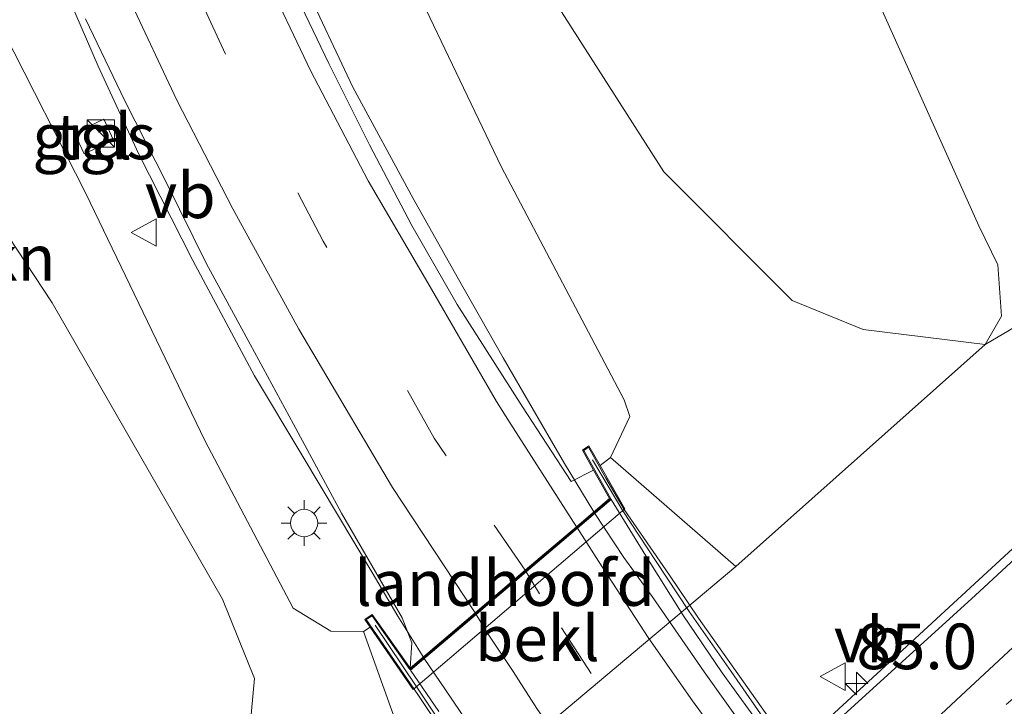
# Model space of a CAD drawing. Units: metres. Extents: x 192217 to 199313, y 493750 to 500001.
# Drawn here: x 198000 to 198054, y 499899 to 499937 of the extents above; entities that cross this region are included whole.
import ezdxf
from ezdxf.enums import TextEntityAlignment as Align

# ---------------------------------------------------------------- set-up
doc = ezdxf.new("R2010")
doc.units = ezdxf.units.M
for name, pattern in [('IE-TERREINAFSCHEIDING', [10, 8, -2]), ('VW-1-3_STREEP', [4, 1, -3]), ('VW-3-9_STREEP', [12, 3, -9])]:
    doc.linetypes.add(name, pattern=pattern)
doc.layers.get('0').update_dxf_attribs({"lineweight": 25})
for name, color, linetype, lineweight in [('B-ME-AM-KILOMETR-S-B1', 7, 'Continuous', 18), ('B-ME-BV-GELEIDECONSTRUCTIE-GELEIDERAIL-L-B1', 213, 'BV-GELEIDERAIL', 18), ('B-ME-BV-GELEIDECONSTRUCTIE-GELEIDERAIL-L-B2', 213, 'BV-GELEIDERAIL', 18), ('B-ME-GR-BOMENSTRUIKEN-GV-B6', 93, 'Continuous', 18), ('B-ME-GW-KRUINLIJN-L-B1', 93, 'Continuous', 18), ('B-ME-GW-TEENLIJN-L-B1', 93, 'Continuous', 18), ('B-ME-IE-GRASLAND-GV-B6', 93, 'Continuous', 18), ('B-ME-IE-INRICHTINGSELEMENT-S-B1', 253, 'Continuous', 18), ('B-ME-IE-MEUBILAIR_WEGMEUBILAIR-LICHTMAST-S-B1', 8, 'Continuous', 18), ('B-ME-IE-TERREINAFSCHEIDING-RASTERHEKWERK-L-B2', 8, 'IE-TERREINAFSCHEIDING', 18), ('B-ME-KW-LANDHOOFD-GV-B6', 173, 'Continuous', 18), ('B-ME-KW-VIADUCT-GV-B7', 173, 'Continuous', 18), ('B-ME-OB-BEKLEDING-GV-B6', 253, 'Continuous', 18), ('B-ME-VH-VERH_SOORT-BITUMEN-GV-B6', 8, 'IE-TERREINAFSCHEIDING-NATUURLIJK-HOUTWAL', 18), ('B-ME-VH-VERH_SOORT-BITUMEN-GV-B7', 8, 'IE-TERREINAFSCHEIDING-NATUURLIJK-HOUTWAL', 18), ('B-ME-VH-VERH_SOORT-TEGELS-GV-B6', 8, 'Continuous', 18), ('B-ME-VW-MARKERING-13STREEP-045-L-B1', 255, 'VW-1-3_STREEP', 18), ('B-ME-VW-MARKERING-39STREEP-015-L-B1', 255, 'VW-3-9_STREEP', 18), ('B-ME-VW-MARKERING-39STREEP-015-L-B2', 255, 'VW-3-9_STREEP', 18), ('B-ME-VW-MARKERING-STREEP-015-L-B1', 7, 'Continuous', 18), ('B-ME-VW-MARKERING-STREEP-015-L-B2', 7, 'Continuous', 18), ('B-ME-VW-MEUBILAIR_WEGMEUBILAIR-VERKEERSBORD-S-B1', 8, 'Continuous', 18)]:
    doc.layers.add(name, color=color, linetype=linetype, lineweight=lineweight)
doc.styles.add('NLCS-ISO', font='NLCS-ISO.TTF')
doc.linetypes.add('BV-GELEIDERAIL', pattern='A,10,-3,[108,NLCS.SHX,S=1,R=0,X=0,Y=0],-3', length=16)
doc.linetypes.add('IE-TERREINAFSCHEIDING-NATUURLIJK-HOUTWAL', pattern='A,7,-1.5,[67,NLCS.SHX,S=0.75,R=45,X=0,Y=0],-1.5,7,-1.5,[70,NLCS.SHX,S=0.75,R=0,X=0,Y=0],-1.5', length=20)

# ---------------------------------------------------------------- blocks, each defined once
blk = doc.blocks.new('kast')
blk.add_line((-0.75, -0.75), (0.75, 0.75))
blk.add_lwpolyline([(-0.75, 0.75), (0.75, 0.75), (0.75, -0.75), (-0.75, -0.75)], close=True)
blk = doc.blocks.new('verkeersbord')
for p, q in [((0, 0.75), (-0.75, -0.625)), ((0.75, -0.625), (0, 0.75)), ((-0.75, -0.625), (0.75, -0.625))]:
    blk.add_line(p, q)
blk = doc.blocks.new('hecto')
for p, q in [((0, 0.625), (-0.625, 0)), ((0, -0.625), (0, 0.625)), ((-0.625, 0), (0.625, 0)), ((0.625, 0), (0, -0.625))]:
    blk.add_line(p, q)
blk = doc.blocks.new('lantaarnpaal')
for p, q in [((0, 0.75), (0, 1.25)), ((-0.884, 0.884), (-0.53, 0.53)), ((0.53, 0.53), (0.884, 0.884)), ((-0.75, 0), (-1.25, 0)), ((0.75, 0), (1.25, 0)), ((-0.53, -0.53), (-0.884, -0.884)), ((0.53, -0.53), (0.884, -0.884)), ((0, -0.75), (0, -1.25))]:
    blk.add_line(p, q)
blk.add_circle((0, 0), 0.75)

msp = doc.modelspace()

# ---------------------------------------------------------------- linework, layer by layer
at = {"layer": 'B-ME-BV-GELEIDECONSTRUCTIE-GELEIDERAIL-L-B1'}
for points in [[(197983.785, 500000, 7.181), (197985.178, 499992.599, 7.368), (197986.919, 499984.797, 7.551), (197988.466, 499978.416, 7.683), (197990.389, 499971.331, 7.878), (197992.805, 499963.328, 8.031), (197994.898, 499957.147, 8.157), (197997.545, 499949.932, 8.265), (198000.868, 499941.792, 8.367), (198004.006, 499934.505, 8.484), (198006.227, 499929.709, 8.559), (198009.213, 499923.838, 8.664), (198012.585, 499917.515, 8.691), (198015.237, 499913.094, 8.772), (198019.058, 499906.727, 8.853), (198020.462, 499904.343, 8.868), (198021.562, 499902.58, 8.868), (198021.854, 499902.112, 8.868)], [(197983.785, 500000, 7.181), (197985.178, 499992.599, 7.368), (197986.919, 499984.797, 7.551), (197988.466, 499978.416, 7.683), (197990.389, 499971.331, 7.878), (197992.805, 499963.328, 8.031), (197994.898, 499957.147, 8.157), (197997.545, 499949.932, 8.265), (198000.868, 499941.792, 8.367), (198004.006, 499934.505, 8.484), (198006.227, 499929.709, 8.559), (198009.213, 499923.838, 8.664), (198012.585, 499917.515, 8.691), (198015.237, 499913.094, 8.772), (198019.058, 499906.727, 8.853), (198020.462, 499904.343, 8.868), (198021.562, 499902.58, 8.868), (198021.854, 499902.112, 8.868)], [(198160.439, 500000, 2.401), (198142.223, 499984.494, 2.382), (198095.375, 499944.856, 2.322), (198061.428, 499914.699, 2.397), (198044.888, 499899.447, 2.415), (198027.203, 499883.205, 2.319), (198017.63, 499874.643, 2.298), (198013.897, 499871.387, 2.274), (198010.092, 499868.194, 2.214), (198001.767, 499861.272, 1.596)], [(198160.439, 500000, 2.401), (198142.223, 499984.494, 2.382), (198095.375, 499944.856, 2.322), (198061.428, 499914.699, 2.397), (198044.888, 499899.447, 2.415), (198027.203, 499883.205, 2.319), (198017.63, 499874.643, 2.298), (198013.897, 499871.387, 2.274), (198010.092, 499868.194, 2.214), (198001.767, 499861.272, 1.596)], [(198031.207, 499910.063, 8.211), (198029.598, 499912.72, 8.184), (198028.89, 499913.933, 8.187), (198026.234, 499918.501, 8.136), (198023.711, 499922.941, 8.052), (198021.298, 499927.254, 7.974), (198017.996, 499933.358, 7.908), (198015.262, 499939.142, 7.8), (198012.695, 499945.268, 7.698), (198010.332, 499951.421, 7.569), (198007.582, 499959.748, 7.347), (198005.565, 499966.753, 6.963), (198002.695, 499977.853, 6.27)]]:
    msp.add_polyline3d(points, dxfattribs=at)
at = {"layer": 'B-ME-BV-GELEIDECONSTRUCTIE-GELEIDERAIL-L-B2'}
for points in [[(198031.277, 499909.969, 8.244), (198032.87, 499907.551, 8.232), (198034.418, 499905.412, 8.232), (198037.276, 499901.289, 8.268), (198039.636, 499897.98, 8.283), (198043, 499893.585, 8.31), (198044.74, 499891.304, 8.325), (198046.753, 499888.733, 8.328), (198050.242, 499884.477, 8.325), (198053.022, 499881.34, 8.322), (198055.211, 499878.865, 8.316), (198057.874, 499875.933, 8.307), (198061.506, 499872.133, 8.289), (198065.03, 499868.574, 8.277), (198069.425, 499864.344, 8.223), (198072.48, 499861.497, 8.208), (198077.461, 499857.078, 8.19), (198081.447, 499853.723, 8.112), (198083.825, 499851.736, 8.112)], [(198074.411, 499843.566, 8.73), (198072.617, 499845.026, 8.73), (198070.899, 499846.518, 8.733), (198067.867, 499849.146, 8.829), (198062.841, 499853.675, 8.874), (198058.707, 499857.592, 8.889), (198055.36, 499860.859, 8.928), (198052.522, 499863.773, 8.934), (198047.711, 499868.854, 8.934), (198044.818, 499872.008, 8.967), (198042.409, 499874.852, 8.949), (198038.8, 499879.166, 8.946), (198034.936, 499883.91, 8.943), (198031.419, 499888.54, 8.946), (198027.453, 499893.933, 8.913), (198024.718, 499897.868, 8.889), (198023.078, 499900.294, 8.886), (198021.91, 499902.021, 8.886)]]:
    msp.add_polyline3d(points, dxfattribs=at)
at = {"layer": 'B-ME-GR-BOMENSTRUIKEN-GV-B6'}
for points in [[(198021.744, 500000, 1.47), (198025.352, 499985.884, 1.502), (198052.335, 499925.739, 1.712), (198053.394, 499923.614, 1.712), (198053.589, 499920.796, 1.673), (198052.686, 499919.238, 1.631), (198046.002, 499920.068, 2.96), (198042.096, 499921.65, 4.082), (198035.062, 499928.713, 4.868), (198024.419, 499945.372, 5.147), (198019.066, 499959.405, 5.084), (198014.89, 499973.593, 4.625), (198014.604, 499984.886, 3.719), (198016.422, 499993.254, 2.774), (198020.291, 500000, 1.736), (198021.744, 500000, 1.47)], [(198021.744, 500000, 1.47), (198025.352, 499985.884, 1.502), (198052.335, 499925.739, 1.712), (198053.394, 499923.614, 1.712), (198053.589, 499920.796, 1.673), (198052.686, 499919.238, 1.631), (198046.002, 499920.068, 2.96), (198042.096, 499921.65, 4.082), (198035.062, 499928.713, 4.868), (198024.419, 499945.372, 5.147), (198019.066, 499959.405, 5.084), (198014.89, 499973.593, 4.625), (198014.604, 499984.886, 3.719), (198016.422, 499993.254, 2.774), (198020.291, 500000, 1.736), (198021.744, 500000, 1.47)], [(198038.305, 500000, 0.848), (198040.071, 499997.176, 0.848), (198050.936, 499988.912, 0.458), (198063.601, 499979.766, 0.545), (198072.997, 499975.539, 0.617), (198084.177, 499971.834, 0.662), (198094.943, 499972.529, 0.911), (198097.183, 499960.725, 1.355), (198096.607, 499958.974, 1.367), (198086.373, 499949.081, 1.463), (198074.011, 499938.596, 1.442), (198058.336, 499922.57, 1.457), (198052.686, 499919.238, 1.631), (198053.589, 499920.796, 1.673), (198053.394, 499923.614, 1.712), (198052.335, 499925.739, 1.712), (198025.352, 499985.884, 1.502), (198021.744, 500000, 1.47), (198038.305, 500000, 0.848)], [(198038.305, 500000, 0.848), (198040.071, 499997.176, 0.848), (198050.936, 499988.912, 0.458), (198063.601, 499979.766, 0.545), (198072.997, 499975.539, 0.617), (198084.177, 499971.834, 0.662), (198094.943, 499972.529, 0.911), (198097.183, 499960.725, 1.355), (198096.607, 499958.974, 1.367), (198086.373, 499949.081, 1.463), (198074.011, 499938.596, 1.442), (198058.336, 499922.57, 1.457), (198052.686, 499919.238, 1.631), (198053.589, 499920.796, 1.673), (198053.394, 499923.614, 1.712), (198052.335, 499925.739, 1.712), (198025.352, 499985.884, 1.502), (198021.744, 500000, 1.47), (198038.305, 500000, 0.848)], [(198011.089, 499884.733, 1.367), (198010.427, 499884.244, 1.376), (198008.905, 499883.717, 1.382), (198006.712, 499883.34, 1.388), (198004.737, 499883.776, 1.385), (197967.046, 499964.13, 1.574), (197972.14, 499961.265, 2.258), (197979.965, 499949.532, 3.281), (197990.052, 499935.337, 4.892), (197997.144, 499928.105, 6.026), (198001.487, 499921.529, 6.74), (198010.832, 499905.263, 6.713), (198012.589, 499900.922, 6.5), (198011.089, 499884.733, 1.367)]]:
    msp.add_polyline3d(points, dxfattribs=at)
at = {"layer": 'B-ME-GW-KRUINLIJN-L-B1'}
for points in [[(198018.58, 499903.489, 7.992), (198016.782, 499903.517, 7.865), (198014.72, 499904.769, 7.865), (198009.871, 499913.975, 7.835), (198003.339, 499927.519, 7.709), (197998.822, 499936.407, 7.562), (197992.63, 499950.937, 7.358), (197988.065, 499964.626, 7.046), (197984.126, 499979.968, 6.701), (197981.329, 499993.22, 6.392), (197980.313, 500000, 6.27)], [(198018.58, 499903.489, 7.992), (198016.782, 499903.517, 7.865), (198014.72, 499904.769, 7.865), (198009.871, 499913.975, 7.835), (198003.339, 499927.519, 7.709), (197998.822, 499936.407, 7.562), (197992.63, 499950.937, 7.358), (197988.065, 499964.626, 7.046), (197984.126, 499979.968, 6.701), (197981.329, 499993.22, 6.392), (197980.313, 500000, 6.27)], [(198001.985, 500000, 5.325), (198003.684, 499991.777, 5.591), (198008.163, 499975.224, 5.918), (198011.214, 499963.098, 6.323), (198015.761, 499951.357, 6.572), (198021.395, 499938.908, 6.719), (198026.136, 499928.994, 6.857), (198032.883, 499916.209, 7.154), (198033.186, 499915.291, 7.16), (198032.123, 499913.031, 7.314)], [(198001.985, 500000, 5.325), (198003.684, 499991.777, 5.591), (198008.163, 499975.224, 5.918), (198011.214, 499963.098, 6.323), (198015.761, 499951.357, 6.572), (198021.395, 499938.908, 6.719), (198026.136, 499928.994, 6.857), (198032.883, 499916.209, 7.154), (198033.186, 499915.291, 7.16), (198032.123, 499913.031, 7.314)]]:
    msp.add_polyline3d(points, dxfattribs=at)
at = {"layer": 'B-ME-GW-TEENLIJN-L-B1'}
msp.add_polyline3d([(198039.016, 499907.06, 1.542), (198052.686, 499919.238, 1.631), (198053.589, 499920.796, 1.673), (198053.394, 499923.614, 1.712), (198052.335, 499925.739, 1.712), (198025.352, 499985.884, 1.502), (198021.744, 500000, 1.47)], dxfattribs=at)
msp.add_polyline3d([(198039.016, 499907.06, 1.542), (198052.686, 499919.238, 1.631), (198053.589, 499920.796, 1.673), (198053.394, 499923.614, 1.712), (198052.335, 499925.739, 1.712), (198025.352, 499985.884, 1.502), (198021.744, 500000, 1.47)], dxfattribs=at)
at = {"layer": 'B-ME-IE-GRASLAND-GV-B6'}
for points in [[(198020.291, 500000, 1.736), (198016.422, 499993.254, 2.774), (198014.604, 499984.886, 3.719), (198014.89, 499973.593, 4.625), (198019.066, 499959.405, 5.084), (198024.419, 499945.372, 5.147), (198035.062, 499928.713, 4.868), (198042.096, 499921.65, 4.082), (198046.002, 499920.068, 2.96), (198052.686, 499919.238, 1.631), (198039.016, 499907.06, 1.542), (198032.123, 499913.031, 7.314), (198033.186, 499915.291, 7.16), (198032.883, 499916.209, 7.154), (198026.136, 499928.994, 6.857), (198021.395, 499938.908, 6.719), (198015.761, 499951.357, 6.572), (198011.214, 499963.098, 6.323), (198008.163, 499975.224, 5.918), (198003.684, 499991.777, 5.591), (198001.985, 500000, 5.325), (198020.291, 500000, 1.736)], [(198020.291, 500000, 1.736), (198016.422, 499993.254, 2.774), (198014.604, 499984.886, 3.719), (198014.89, 499973.593, 4.625), (198019.066, 499959.405, 5.084), (198024.419, 499945.372, 5.147), (198035.062, 499928.713, 4.868), (198042.096, 499921.65, 4.082), (198046.002, 499920.068, 2.96), (198052.686, 499919.238, 1.631), (198039.016, 499907.06, 1.542), (198032.123, 499913.031, 7.314), (198033.186, 499915.291, 7.16), (198032.883, 499916.209, 7.154), (198026.136, 499928.994, 6.857), (198021.395, 499938.908, 6.719), (198015.761, 499951.357, 6.572), (198011.214, 499963.098, 6.323), (198008.163, 499975.224, 5.918), (198003.684, 499991.777, 5.591), (198001.985, 500000, 5.325), (198020.291, 500000, 1.736)], [(197992.63, 499950.937, 7.358), (197998.822, 499936.407, 7.562), (198003.339, 499927.519, 7.709), (198009.871, 499913.975, 7.835), (198014.72, 499904.769, 7.865), (198016.782, 499903.517, 7.865), (198018.58, 499903.489, 7.992), (198022.326, 499893.03, 1.677), (198011.089, 499884.733, 1.367), (198012.589, 499900.922, 6.5), (198010.832, 499905.263, 6.713), (198001.487, 499921.529, 6.74), (197997.144, 499928.105, 6.026), (197990.052, 499935.337, 4.892), (197979.965, 499949.532, 3.281)], [(197992.63, 499950.937, 7.358), (197998.822, 499936.407, 7.562), (198003.339, 499927.519, 7.709), (198009.871, 499913.975, 7.835), (198014.72, 499904.769, 7.865), (198016.782, 499903.517, 7.865), (198018.58, 499903.489, 7.992), (198022.326, 499893.03, 1.677), (198011.089, 499884.733, 1.367), (198012.589, 499900.922, 6.5), (198010.832, 499905.263, 6.713), (198001.487, 499921.529, 6.74), (197997.144, 499928.105, 6.026), (197990.052, 499935.337, 4.892), (197979.965, 499949.532, 3.281)], [(198018.945, 499903.737, 8.073), (198018.58, 499903.489, 7.992), (198016.782, 499903.517, 7.865), (198014.72, 499904.769, 7.865), (198009.871, 499913.975, 7.835), (198003.339, 499927.519, 7.709), (197998.822, 499936.407, 7.562), (197992.63, 499950.937, 7.358)], [(198018.945, 499903.737, 8.073), (198018.58, 499903.489, 7.992), (198016.782, 499903.517, 7.865), (198014.72, 499904.769, 7.865), (198009.871, 499913.975, 7.835), (198003.339, 499927.519, 7.709), (197998.822, 499936.407, 7.562), (197992.63, 499950.937, 7.358)], [(198031.202, 499912.347, 7.52), (198029.972, 499911.723, 7.52), (198027.2974, 499915.8149, 7.4424), (198023.7174, 499921.4296, 7.3859), (198021.2353, 499925.7707, 7.3178), (198018.9126, 499930.1966, 7.2733), (198016.6713, 499934.6592, 7.222), (198014.5142, 499939.1705, 7.1677)], [(198031.202, 499912.347, 7.52), (198029.972, 499911.723, 7.52), (198027.2974, 499915.8149, 7.4424), (198023.7174, 499921.4296, 7.3859), (198021.2353, 499925.7707, 7.3178), (198018.9126, 499930.1966, 7.2733), (198016.6713, 499934.6592, 7.222), (198014.5142, 499939.1705, 7.1677)], [(198021.395, 499938.908, 6.719), (198026.136, 499928.994, 6.857), (198032.883, 499916.209, 7.154), (198033.186, 499915.291, 7.16), (198032.123, 499913.031, 7.314), (198031.557, 499912.608, 7.308), (198030.948, 499913.671, 7.755), (198030.592, 499913.436, 7.755), (198031.202, 499912.347, 7.52)], [(198021.395, 499938.908, 6.719), (198026.136, 499928.994, 6.857), (198032.883, 499916.209, 7.154), (198033.186, 499915.291, 7.16), (198032.123, 499913.031, 7.314), (198031.557, 499912.608, 7.308), (198030.948, 499913.671, 7.755), (198030.592, 499913.436, 7.755), (198031.202, 499912.347, 7.52)], [(198003.3138, 499937.1043, 7.6747), (198005.4777, 499932.5966, 7.734), (198007.7379, 499928.1363, 7.7842), (198009.9592, 499923.6554, 7.8211), (198012.3527, 499919.2648, 7.8872), (198014.7281, 499914.865, 7.9375), (198017.3653, 499909.989, 8.0458), (198020.695, 499904.238, 8.024), (198021.22, 499902.869, 8.006), (198021.133, 499901.49, 8.154), (198019.059, 499904.426, 8.154), (198018.653, 499904.161, 8.154), (198018.945, 499903.737, 8.073)], [(198003.3138, 499937.1043, 7.6747), (198005.4777, 499932.5966, 7.734), (198007.7379, 499928.1363, 7.7842), (198009.9592, 499923.6554, 7.8211), (198012.3527, 499919.2648, 7.8872), (198014.7281, 499914.865, 7.9375), (198017.3653, 499909.989, 8.0458), (198020.695, 499904.238, 8.024), (198021.22, 499902.869, 8.006), (198021.133, 499901.49, 8.154), (198019.059, 499904.426, 8.154), (198018.653, 499904.161, 8.154), (198018.945, 499903.737, 8.073)], [(198002.715, 499930.821, 7.816), (198003.247, 499929.703, 7.828), (198004.854, 499930.45, 7.784), (198004.323, 499931.595, 7.832), (198002.715, 499930.821, 7.816)], [(198002.715, 499930.821, 7.816), (198003.247, 499929.703, 7.828), (198004.854, 499930.45, 7.784), (198004.323, 499931.595, 7.832), (198002.715, 499930.821, 7.816)], [(198011.089, 499884.733, 1.367), (198022.326, 499893.03, 1.677), (198039.016, 499907.06, 1.542), (198052.686, 499919.238, 1.631), (198058.336, 499922.57, 1.457)], [(198011.089, 499884.733, 1.367), (198022.326, 499893.03, 1.677), (198039.016, 499907.06, 1.542), (198052.686, 499919.238, 1.631), (198058.336, 499922.57, 1.457)], [(198059.4806, 499912.2475, 1.8236), (198052.1344, 499905.4623, 1.8346), (198044.7338, 499898.7372, 1.8486), (198037.369, 499891.9728, 1.8424), (198029.9807, 499885.2334, 1.8205), (198022.6562, 499878.4251, 1.8361), (198015.2157, 499871.7487, 1.822), (198007.1484, 499864.5458, 1.8313), (197999.5414, 499858.0551, 1.825), (197991.9319, 499851.5668, 1.8174), (197984.2747, 499845.1344, 1.7948), (197976.6484, 499838.6663, 1.8052), (197970.9048, 499833.6625, 1.8279), (197966.975, 499838.177, 1.305), (197992.956, 499860.456, 1.304), (197999.992, 499868.046, 1.295), (198008.589, 499879.966, 1.346), (198011.089, 499884.733, 1.367)], [(198059.4806, 499912.2475, 1.8236), (198052.1344, 499905.4623, 1.8346), (198044.7338, 499898.7372, 1.8486), (198037.369, 499891.9728, 1.8424), (198029.9807, 499885.2334, 1.8205), (198022.6562, 499878.4251, 1.8361), (198015.2157, 499871.7487, 1.822), (198007.1484, 499864.5458, 1.8313), (197999.5414, 499858.0551, 1.825), (197991.9319, 499851.5668, 1.8174), (197984.2747, 499845.1344, 1.7948), (197976.6484, 499838.6663, 1.8052), (197970.9048, 499833.6625, 1.8279), (197966.975, 499838.177, 1.305), (197992.956, 499860.456, 1.304), (197999.992, 499868.046, 1.295), (198008.589, 499879.966, 1.346), (198011.089, 499884.733, 1.367)]]:
    msp.add_polyline3d(points, dxfattribs=at)
at = {"layer": 'B-ME-IE-TERREINAFSCHEIDING-RASTERHEKWERK-L-B2'}
for points in [[(198031.137, 499912.919, 7.766), (198032.812, 499910.123, 7.706), (198034.591, 499907.395, 7.673), (198036.452, 499904.585, 7.664), (198038.749, 499901.302, 7.685), (198040.863, 499898.266, 7.73), (198042.895, 499895.5, 7.73), (198045.216, 499892.473, 7.73), (198047.018, 499890.155, 7.73), (198048.651, 499888.252, 7.73), (198050.692, 499885.833, 7.73), (198053.033, 499882.99, 7.73), (198055.249, 499880.48, 7.73), (198057.306, 499878.329, 7.73), (198059.571, 499876.005, 7.73), (198061.867, 499873.521, 7.73), (198063.997, 499871.3, 7.748), (198067.416, 499867.928, 7.748), (198070.999, 499864.556, 7.748), (198074.467, 499861.225, 7.748), (198078.068, 499858.028, 7.733), (198080.505, 499855.973, 7.733), (198082.981, 499853.856, 7.718), (198086.762, 499850.847, 7.682)], [(198076.054, 499840.499, 8.18), (198071.499, 499844.18, 8.177), (198067.836, 499847.242, 8.177), (198064.187, 499850.538, 8.213), (198060.666, 499853.817, 8.291), (198057.129, 499857.202, 8.312), (198054.878, 499859.458, 8.312), (198052.688, 499861.677, 8.345), (198050.423, 499863.998, 8.345), (198047.227, 499867.437, 8.345), (198045.002, 499869.903, 8.345), (198042.869, 499872.267, 8.345), (198040.811, 499874.624, 8.345), (198038.634, 499877.183, 8.405), (198036.561, 499879.794, 8.402), (198034.606, 499882.232, 8.402), (198032.671, 499884.684, 8.402), (198030.736, 499887.28, 8.402), (198028.808, 499889.833, 8.402), (198026.969, 499892.369, 8.402), (198025.096, 499895.116, 8.402), (198023.257, 499897.819, 8.402), (198021.471, 499900.5, 8.402), (198019.216, 499903.845, 8.402)]]:
    msp.add_polyline3d(points, dxfattribs=at)
at = {"layer": 'B-ME-KW-LANDHOOFD-GV-B6'}
msp.add_polyline3d([(198018.945, 499903.737, 8.073), (198018.653, 499904.161, 8.154), (198019.059, 499904.426, 8.154), (198021.133, 499901.49, 8.154), (198024.7, 499904.52, 7.956), (198027.446, 499906.853, 7.793), (198030.263, 499909.246, 7.572), (198032.076, 499910.786, 7.56), (198031.202, 499912.347, 7.52), (198030.592, 499913.436, 7.755), (198030.948, 499913.671, 7.755), (198031.557, 499912.608, 7.308), (198032.918, 499910.233, 5.841), (198021.294, 499900.323, 5.283), (198018.945, 499903.737, 8.073)], dxfattribs=at)
at = {"layer": 'B-ME-KW-VIADUCT-GV-B7'}
for points in [[(198032.14, 499910.775, 7.558), (198030.658, 499913.42, 7.753), (198030.931, 499913.599, 7.755), (198031.872, 499911.902, 7.697), (198032.879, 499910.192, 7.697), (198035.365, 499906.578, 7.712), (198036.968, 499904.223, 7.712), (198040.614, 499899.058, 7.721), (198044.591, 499893.786, 7.742), (198048.082, 499889.516, 7.742), (198051.885, 499884.907, 7.742), (198055.179, 499881.168, 7.754)], [(198056.629, 499857.565, 8.302), (198053.21, 499860.977, 8.302), (198050.156, 499864.106, 8.287), (198046.872, 499867.554, 8.29), (198043.768, 499870.96, 8.317), (198040.242, 499875.083, 8.323), (198036.938, 499878.966, 8.323), (198034.478, 499882.082, 8.323), (198032.462, 499884.65, 8.323), (198030.25, 499887.573, 8.326), (198027.196, 499891.74, 8.326), (198025.427, 499894.187, 8.338), (198022.734, 499898.281, 8.329), (198021.561, 499900.034, 8.182), (198018.723, 499904.147, 8.152), (198019.046, 499904.358, 8.156), (198021.124, 499901.417, 8.156), (198032.14, 499910.775, 7.558)]]:
    msp.add_polyline3d(points, dxfattribs=at)
at = {"layer": 'B-ME-OB-BEKLEDING-GV-B6'}
msp.add_polyline3d([(198018.945, 499903.737, 8.073), (198021.294, 499900.323, 5.283), (198032.918, 499910.233, 5.841), (198031.557, 499912.608, 7.308), (198032.123, 499913.031, 7.314), (198039.016, 499907.06, 1.542), (198022.326, 499893.03, 1.677), (198018.58, 499903.489, 7.992), (198018.945, 499903.737, 8.073)], dxfattribs=at)
at = {"layer": 'B-ME-VH-VERH_SOORT-BITUMEN-GV-B6'}
for points in [[(198014.5142, 499939.1705, 7.1677), (198016.6713, 499934.6592, 7.222), (198018.9126, 499930.1966, 7.2733), (198021.2353, 499925.7707, 7.3178), (198023.7174, 499921.4296, 7.3859), (198027.2974, 499915.8149, 7.4424), (198029.972, 499911.723, 7.52), (198031.202, 499912.347, 7.52)], [(198014.5142, 499939.1705, 7.1677), (198016.6713, 499934.6592, 7.222), (198018.9126, 499930.1966, 7.2733), (198021.2353, 499925.7707, 7.3178), (198023.7174, 499921.4296, 7.3859), (198027.2974, 499915.8149, 7.4424), (198029.972, 499911.723, 7.52), (198031.202, 499912.347, 7.52)], [(198031.202, 499912.347, 7.52), (198032.076, 499910.786, 7.56), (198030.263, 499909.246, 7.572), (198027.446, 499906.853, 7.793), (198024.7, 499904.52, 7.956), (198021.133, 499901.49, 8.154), (198021.22, 499902.869, 8.006), (198020.695, 499904.238, 8.024), (198017.3653, 499909.989, 8.0458), (198014.7281, 499914.865, 7.9375), (198012.3527, 499919.2648, 7.8872), (198009.9592, 499923.6554, 7.8211), (198007.7379, 499928.1363, 7.7842), (198005.4777, 499932.5966, 7.734), (198003.3138, 499937.1043, 7.6747)], [(198031.202, 499912.347, 7.52), (198032.076, 499910.786, 7.56), (198030.263, 499909.246, 7.572), (198027.446, 499906.853, 7.793), (198024.7, 499904.52, 7.956), (198021.133, 499901.49, 8.154), (198021.22, 499902.869, 8.006), (198020.695, 499904.238, 8.024), (198017.3653, 499909.989, 8.0458), (198014.7281, 499914.865, 7.9375), (198012.3527, 499919.2648, 7.8872), (198009.9592, 499923.6554, 7.8211), (198007.7379, 499928.1363, 7.7842), (198005.4777, 499932.5966, 7.734), (198003.3138, 499937.1043, 7.6747)], [(197978.5201, 499824.914, 2.0793), (197970.9048, 499833.6625, 1.8279), (197976.6484, 499838.6663, 1.8052), (197984.2747, 499845.1344, 1.7948), (197991.9319, 499851.5668, 1.8174), (197999.5414, 499858.0551, 1.825), (198007.1484, 499864.5458, 1.8313), (198015.2157, 499871.7487, 1.822), (198022.6562, 499878.4251, 1.8361), (198029.9807, 499885.2334, 1.8205), (198037.369, 499891.9728, 1.8424), (198044.7338, 499898.7372, 1.8486), (198052.1344, 499905.4623, 1.8346), (198059.4806, 499912.2475, 1.8236)], [(197978.5201, 499824.914, 2.0793), (197970.9048, 499833.6625, 1.8279), (197976.6484, 499838.6663, 1.8052), (197984.2747, 499845.1344, 1.7948), (197991.9319, 499851.5668, 1.8174), (197999.5414, 499858.0551, 1.825), (198007.1484, 499864.5458, 1.8313), (198015.2157, 499871.7487, 1.822), (198022.6562, 499878.4251, 1.8361), (198029.9807, 499885.2334, 1.8205), (198037.369, 499891.9728, 1.8424), (198044.7338, 499898.7372, 1.8486), (198052.1344, 499905.4623, 1.8346), (198059.4806, 499912.2475, 1.8236)]]:
    msp.add_polyline3d(points, dxfattribs=at)
at = {"layer": 'B-ME-VH-VERH_SOORT-BITUMEN-GV-B7'}
msp.add_polyline3d([(198022.7, 499899.099, 8.213), (198021.156, 499901.379, 8.156), (198024.753, 499904.434, 7.905), (198027.499, 499906.767, 7.761), (198030.319, 499909.162, 7.572), (198032.172, 499910.737, 7.558), (198034.064, 499907.654, 7.703), (198036.105, 499904.409, 7.703), (198038.258, 499901.233, 7.712), (198040.617, 499897.978, 7.712)], dxfattribs=at)
at = {"layer": 'B-ME-VH-VERH_SOORT-TEGELS-GV-B6'}
msp.add_polyline3d([(198002.715, 499930.821, 7.816), (198004.323, 499931.595, 7.832), (198004.854, 499930.45, 7.784), (198003.247, 499929.703, 7.828), (198002.715, 499930.821, 7.816)], dxfattribs=at)
at = {"layer": 'B-ME-VW-MARKERING-13STREEP-045-L-B1'}
msp.add_polyline3d([(198024.7359, 499874.77, 1.9989), (198025.1109, 499875.1006, 2.0016), (198036.4713, 499884.7541, 1.9888), (198047.7302, 499894.3445, 2.0102), (198062.4037, 499906.7114, 1.9988), (198076.115, 499918.2781, 1.996), (198090.8932, 499930.7499, 1.9817), (198105.5905, 499943.1697, 1.9816), (198120.2296, 499955.6223, 1.9928), (198135.0599, 499968.221, 1.9859), (198149.7717, 499980.7044, 2.0001), (198164.4571, 499993.1375, 2.0045), (198172.5321, 500000, 2.0042)], dxfattribs=at)
msp.add_polyline3d([(198024.7359, 499874.77, 1.9989), (198025.1109, 499875.1006, 2.0016), (198036.4713, 499884.7541, 1.9888), (198047.7302, 499894.3445, 2.0102), (198062.4037, 499906.7114, 1.9988), (198076.115, 499918.2781, 1.996), (198090.8932, 499930.7499, 1.9817), (198105.5905, 499943.1697, 1.9816), (198120.2296, 499955.6223, 1.9928), (198135.0599, 499968.221, 1.9859), (198149.7717, 499980.7044, 2.0001), (198164.4571, 499993.1375, 2.0045), (198172.5321, 500000, 2.0042)], dxfattribs=at)
at = {"layer": 'B-ME-VW-MARKERING-39STREEP-015-L-B1'}
msp.add_polyline3d([(198027.446, 499906.853, 7.793), (198023.1044, 499913.1286, 7.7326), (198022.4564, 499914.1094, 7.7255), (198016.3566, 499924.907, 7.5934), (198010.9969, 499935.1686, 7.5095), (198007.8579, 499941.9331, 7.4018), (198005.4333, 499947.906, 7.3425), (198001.8347, 499957.1977, 7.1538), (197999.5633, 499963.5537, 7.0481), (197997.1132, 499971.237, 6.9004), (197994.51, 499980.8349, 6.6626), (197991.8302, 499992.245, 6.379), (197990.4173, 500000, 6.169)], dxfattribs=at)
msp.add_polyline3d([(198027.446, 499906.853, 7.793), (198023.1044, 499913.1286, 7.7326), (198022.4564, 499914.1094, 7.7255), (198016.3566, 499924.907, 7.5934), (198010.9969, 499935.1686, 7.5095), (198007.8579, 499941.9331, 7.4018), (198005.4333, 499947.906, 7.3425), (198001.8347, 499957.1977, 7.1538), (197999.5633, 499963.5537, 7.0481), (197997.1132, 499971.237, 6.9004), (197994.51, 499980.8349, 6.6626), (197991.8302, 499992.245, 6.379), (197990.4173, 500000, 6.169)], dxfattribs=at)
at = {"layer": 'B-ME-VW-MARKERING-39STREEP-015-L-B2'}
msp.add_polyline3d([(198080.108, 499848.509, 7.635), (198078.507, 499849.774, 7.638), (198076.278, 499851.624, 7.683), (198069.831, 499857.233, 7.731), (198066.98, 499859.829, 7.752), (198062.246, 499864.356, 7.8), (198059.414, 499867.218, 7.833), (198056.427, 499870.238, 7.821), (198053.173, 499873.757, 7.809), (198050.81, 499876.378, 7.809), (198045.272, 499882.747, 7.878), (198041.629, 499887.219, 7.857), (198037.508, 499892.375, 7.83), (198035.47, 499895.151, 7.8), (198031.071, 499901.187, 7.761), (198028.225, 499905.571, 7.761), (198027.499, 499906.767, 7.761)], dxfattribs=at)
at = {"layer": 'B-ME-VW-MARKERING-STREEP-015-L-B1'}
for points in [[(198165.6487, 500000, 1.9286), (198152.7175, 499989.0426, 1.9239), (198137.7121, 499976.3306, 1.9113), (198122.8049, 499963.6604, 1.9066), (198111.5029, 499954.038, 1.9174), (198096.4968, 499941.3407, 1.8969), (198091.2319, 499936.9048, 1.8983), (198087.5114, 499933.5644, 1.9032), (198073.1609, 499920.2555, 1.9231), (198058.8324, 499906.9176, 1.9459), (198051.6272, 499900.2264, 1.9778), (198048.0909, 499896.9264, 1.9669), (198040.8218, 499890.1927, 1.9797), (198030.0625, 499880.2303, 1.9816), (198019.2757, 499870.2383, 1.9919), (198014.7752, 499866.1798, 1.9936), (197999.8148, 499853.4078, 1.9796), (197984.8459, 499840.6615, 1.9658), (197973.3286, 499830.878, 1.9833)], [(198165.6487, 500000, 1.9286), (198152.7175, 499989.0426, 1.9239), (198137.7121, 499976.3306, 1.9113), (198122.8049, 499963.6604, 1.9066), (198111.5029, 499954.038, 1.9174), (198096.4968, 499941.3407, 1.8969), (198091.2319, 499936.9048, 1.8983), (198087.5114, 499933.5644, 1.9032), (198073.1609, 499920.2555, 1.9231), (198058.8324, 499906.9176, 1.9459), (198051.6272, 499900.2264, 1.9778), (198048.0909, 499896.9264, 1.9669), (198040.8218, 499890.1927, 1.9797), (198030.0625, 499880.2303, 1.9816), (198019.2757, 499870.2383, 1.9919), (198014.7752, 499866.1798, 1.9936), (197999.8148, 499853.4078, 1.9796), (197984.8459, 499840.6615, 1.9658), (197973.3286, 499830.878, 1.9833)], [(198024.7, 499904.52, 7.956), (198020.1586, 499911.4024, 7.884), (198015.0201, 499920.0794, 7.806), (198011.4095, 499926.6825, 7.739), (198008.3357, 499932.6408, 7.6692), (198005.7231, 499938.2101, 7.6377), (198003.3013, 499943.8554, 7.5473), (198000.1359, 499951.7896, 7.4198), (197995.6298, 499963.8905, 7.2046), (197993.6563, 499970.0843, 7.0849), (197991.692, 499977.0649, 6.9496), (197989.9758, 499983.7782, 6.7862), (197988.5076, 499990.0913, 6.6132), (197987.4396, 499995.4507, 6.4631), (197986.6314, 500000, 6.3415)], [(198024.7, 499904.52, 7.956), (198020.1586, 499911.4024, 7.884), (198015.0201, 499920.0794, 7.806), (198011.4095, 499926.6825, 7.739), (198008.3357, 499932.6408, 7.6692), (198005.7231, 499938.2101, 7.6377), (198003.3013, 499943.8554, 7.5473), (198000.1359, 499951.7896, 7.4198), (197995.6298, 499963.8905, 7.2046), (197993.6563, 499970.0843, 7.0849), (197991.692, 499977.0649, 6.9496), (197989.9758, 499983.7782, 6.7862), (197988.5076, 499990.0913, 6.6132), (197987.4396, 499995.4507, 6.4631), (197986.6314, 500000, 6.3415)], [(198030.263, 499909.246, 7.572), (198026.5035, 499915.1204, 7.5568), (198025.8666, 499916.1198, 7.547), (198022.1088, 499922.6282, 7.4625), (198018.8301, 499928.2118, 7.4274), (198015.6728, 499934.276, 7.3569), (198013.0417, 499939.768, 7.3023), (198009.9529, 499946.9532, 7.2373), (198006.7041, 499955.054, 7.0592), (198004.2331, 499961.8046, 6.9365), (198000.275, 499974.1386, 6.6647), (197997.7354, 499983.5208, 6.4407), (197995.7676, 499991.8504, 6.2183), (197994.189, 499999.8138, 6.0286), (197994.1602, 500000, 6.0227)], [(198030.263, 499909.246, 7.572), (198026.5035, 499915.1204, 7.5568), (198025.8666, 499916.1198, 7.547), (198022.1088, 499922.6282, 7.4625), (198018.8301, 499928.2118, 7.4274), (198015.6728, 499934.276, 7.3569), (198013.0417, 499939.768, 7.3023), (198009.9529, 499946.9532, 7.2373), (198006.7041, 499955.054, 7.0592), (198004.2331, 499961.8046, 6.9365), (198000.275, 499974.1386, 6.6647), (197997.7354, 499983.5208, 6.4407), (197995.7676, 499991.8504, 6.2183), (197994.189, 499999.8138, 6.0286), (197994.1602, 500000, 6.0227)]]:
    msp.add_polyline3d(points, dxfattribs=at)
at = {"layer": 'B-ME-VW-MARKERING-STREEP-015-L-B2'}
for points in [[(198082.884, 499850.917, 7.431), (198080.396, 499852.897, 7.44), (198077.04, 499855.74, 7.473), (198072.435, 499859.803, 7.566), (198068.887, 499863.049, 7.62), (198063.997, 499867.771, 7.668), (198060.529, 499871.247, 7.653), (198057.15, 499874.793, 7.68), (198053.635, 499878.65, 7.683), (198051.428, 499881.134, 7.692), (198048.179, 499884.973, 7.71), (198044.235, 499889.779, 7.701), (198040.723, 499894.21, 7.692), (198038.606, 499896.98, 7.644), (198036.63, 499899.691, 7.623), (198034.242, 499903.109, 7.614), (198031.464, 499907.349, 7.584), (198030.319, 499909.162, 7.572)], [(198024.753, 499904.434, 7.905), (198025.418, 499903.358, 7.914), (198026.784, 499901.294, 7.935), (198028.079, 499899.275, 7.944), (198029.864, 499896.724, 7.983), (198031.101, 499895.005, 7.998), (198032.719, 499892.75, 8.001), (198033.789, 499891.339, 8.013), (198035.488, 499889.147, 8.028), (198037.295, 499886.867, 8.061), (198039.914, 499883.601, 8.064), (198041.929, 499881.112, 8.046), (198044.736, 499877.784, 8.046), (198047.503, 499874.621, 8.037), (198050.124, 499871.738, 8.046), (198053.918, 499867.681, 8.028), (198056.512, 499865.043, 8.028), (198058.919, 499862.628, 8.016), (198061.833, 499859.747, 7.995), (198066.466, 499855.432, 7.935), (198070.336, 499851.991, 7.893), (198073.209, 499849.524, 7.857), (198077.266, 499846.043, 7.812)]]:
    msp.add_polyline3d(points, dxfattribs=at)

# ---------------------------------------------------------------- block references
at = {"layer": 'B-ME-AM-KILOMETR-S-B1', "rotation": 90}
msp.add_blockref('hecto', (198045.6262, 499900.6479, 2.4771), dxfattribs=at)
at = {"layer": 'B-ME-IE-INRICHTINGSELEMENT-S-B1', "rotation": 90}
msp.add_blockref('kast', (198004.1675, 499930.808, 7.827), dxfattribs=at)
at = {"layer": 'B-ME-IE-MEUBILAIR_WEGMEUBILAIR-LICHTMAST-S-B1', "rotation": 90}
msp.add_blockref('lantaarnpaal', (198015.313, 499909.447, 8.121), dxfattribs=at)
at = {"layer": 'B-ME-VW-MEUBILAIR_WEGMEUBILAIR-VERKEERSBORD-S-B1', "rotation": 90}
for p in [(198006.5749, 499925.3869, 7.8138), (198044.386, 499901.019, 3.275)]:
    msp.add_blockref('verkeersbord', p, dxfattribs=at)

# ---------------------------------------------------------------- texts
at = {"layer": 'B-ME-AM-KILOMETR-S-B1', "ltscale": 0.2, "style": 'NLCS-ISO'}
msp.add_text('85.0', height=2.5, dxfattribs=at).set_placement((198045.6262, 499900.6479, 2.4771), align=Align.BOTTOM_LEFT)
at = {"layer": 'B-ME-GR-BOMENSTRUIKEN-GV-B6', "ltscale": 0.2, "style": 'NLCS-ISO'}
msp.add_text('bmn en strkn', height=2.5, dxfattribs=at).set_placement((197991.1673, 499923.9894), align=Align.MIDDLE_CENTER)
at = {"layer": 'B-ME-IE-GRASLAND-GV-B6', "ltscale": 0.2, "style": 'NLCS-ISO'}
msp.add_text('gras', height=2.5, dxfattribs=at).set_placement((198003.7845, 499930.649), align=Align.MIDDLE_CENTER)
msp.add_text('gras', height=2.5, dxfattribs=at).set_placement((198003.7845, 499930.649), align=Align.MIDDLE_CENTER)
at = {"layer": 'B-ME-KW-LANDHOOFD-GV-B6', "ltscale": 0.2, "style": 'NLCS-ISO'}
msp.add_text('landhoofd', height=2.5, dxfattribs=at).set_placement((198026.3178, 499906.1539), align=Align.MIDDLE_CENTER)
at = {"layer": 'B-ME-OB-BEKLEDING-GV-B6', "ltscale": 0.2, "style": 'NLCS-ISO'}
msp.add_text('bekl', height=2.5, dxfattribs=at).set_placement((198028.1124, 499903.1254), align=Align.MIDDLE_CENTER)
at = {"layer": 'B-ME-VH-VERH_SOORT-TEGELS-GV-B6', "ltscale": 0.2, "style": 'NLCS-ISO'}
msp.add_text('tgl', height=2.5, dxfattribs=at).set_placement((198003.7874, 499930.6449), align=Align.MIDDLE_CENTER)
at = {"layer": 'B-ME-VW-MEUBILAIR_WEGMEUBILAIR-VERKEERSBORD-S-B1', "ltscale": 0.2, "style": 'NLCS-ISO'}
for p in [(198006.5749, 499925.3869, 7.8138), (198044.386, 499901.019, 3.275)]:
    msp.add_text('vb', height=2.5, dxfattribs=at).set_placement(p, align=Align.BOTTOM_LEFT)

doc.saveas('drawing.dxf')
